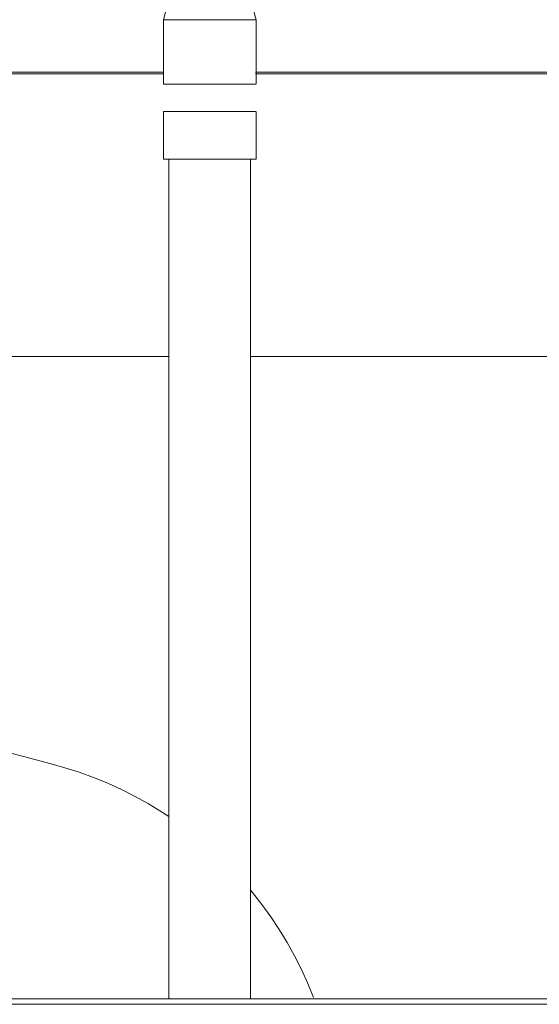
# Model space of a CAD drawing. Units: millimetres. Extents: x -19452 to -12642, y -2025 to 2152.
# Drawn here: x -18414 to -18318, y 545 to 726 of the extents above; entities that cross this region are included whole.
import ezdxf

# ---------------------------------------------------------------- set-up
doc = ezdxf.new("R2010")
doc.units = ezdxf.units.MM
for name, color, linetype, lineweight in [('M-EQPM', 7, 'Continuous', 20), ('P-PIPE', 7, 'Continuous', 20), ('Q-SPCQ', 7, 'Continuous', 20)]:
    doc.layers.add(name, color=color, linetype=linetype, lineweight=lineweight)

# ---------------------------------------------------------------- blocks, each defined once
blk = doc.blocks.new('Бойлер косвенного нагрева настенный_SWH-1210 - SWH-1210-000150-1985026-Разрез 6')
at = {"layer": 'M-EQPM'}
for p, q in [((-8411.3, 664.23), (-8346.07, 664.23)), ((-8331.09, 664.23), (-8205.91, 664.23))]:
    blk.add_line(p, q, dxfattribs=at)
blk = doc.blocks.new('PF_Соединение _Фитинг из нержавеющей стали - пресс-муфта_ с накидной гайкой VTi_908_I_ - VALTEC - VTi_908_I-539722-Разрез 6')
at = {"layer": 'P-PIPE'}
for p, q in [((-8349.11, 729.79), (-8349.11, 749.44)), ((-8340.07, 749.43), (-8340.07, 729.78)), ((-8329.53, 749.44), (-8329.53, 729.79)), ((-8328.04, 748.7), (-8328.04, 729.79)), ((-8340.07, 729.78), (-8349.11, 729.79)), ((-8346.07, 729.79), (-8347.07, 726.02)), ((-8329.53, 729.79), (-8340.07, 729.78)), ((-8330.07, 726.02), (-8331.07, 729.79)), ((-8328.04, 729.79), (-8329.53, 729.79)), ((-8347.07, 726.02), (-8347.07, 714.21)), ((-8330.07, 714.21), (-8330.07, 726.02)), ((-8347.07, 709.16), (-8347.07, 700.44)), ((-8330.07, 700.44), (-8330.07, 709.16))]:
    blk.add_line(p, q, dxfattribs=at)
for centre, start_param, end_param in [((-8338.57, 726.02), 3.009911, 6.151504), ((-8338.57, 726.02), 3.009911, 6.151504), ((-8338.57, 726.02), 6.151504, 6.283279), ((-8338.57, 726.02), 6.151504, 6.283185), ((-8338.57, 714.21), 3.009911, 6.151504), ((-8338.57, 709.16), 3.009911, 6.151504), ((-8338.57, 700.44), 3.009911, 6.151504), ((-8338.57, 700.44), 6.151504, 6.283185)]:
    blk.add_ellipse(centre, major_axis=(8.5, 0), ratio=0.000355, start_param=start_param, end_param=end_param, dxfattribs=at)
blk = doc.blocks.new('ПРОФИЛЬ КОНСТРУКЦИОННЫЙ 30Х30L - Со смещением от оси-4649385-Разрез 6')
at = {"layer": 'Q-SPCQ'}
for p, q in [((-8411.3, 716.42), (-8347, 716.42)), ((-8347, 716.09), (-8411.3, 716.09)), ((-8347, 716.09), (-8411.3, 716.09)), ((-8330.14, 716.42), (-8217.1, 716.42)), ((-8216.9, 716.09), (-8330.14, 716.09)), ((-8216.9, 716.09), (-8330.14, 716.09))]:
    blk.add_line(p, q, dxfattribs=at)
blk = doc.blocks.new('фламко отопление 12 - фламко отопление 12-3282349-Разрез 6')
at = {"layer": 'M-EQPM', "flags": 128}
for points in [[(-8404.18, 597.54), (-8391.91, 595.34), (-8379.74, 592.65), (-8367.69, 589.48), (-8365.21, 588.76)], [(-8365.21, 588.76), (-8362.54, 587.92), (-8359.91, 586.97), (-8357.31, 585.91), (-8354.76, 584.76), (-8352.26, 583.5), (-8349.81, 582.14), (-8347.41, 580.69), (-8346.06, 579.8)], [(-8331.06, 566.29), (-8330.72, 565.88), (-8328.99, 563.68), (-8327.35, 561.41), (-8325.8, 559.07), (-8324.35, 556.68), (-8322.99, 554.22), (-8321.74, 551.72), (-8320.58, 549.17), (-8319.53, 546.57)]]:
    blk.add_lwpolyline(points, dxfattribs=at)
blk = doc.blocks.new('Ящик 400х600х200 - Ящик 400х600х200-3705880-Разрез 6')
at = {"layer": 'M-EQPM'}
for p, q in [((-8572.7, 546.35), (-7972.7, 546.35)), ((-8571.55, 545.35), (-7974.01, 545.35))]:
    blk.add_line(p, q, dxfattribs=at)

msp = doc.modelspace()

# ---------------------------------------------------------------- linework, layer by layer
at = {"layer": 'P-PIPE'}
for p, q in [((-18386.48, 700.27), (-18386.47, 546.18)), ((-18371.47, 546.18), (-18371.48, 700.27))]:
    msp.add_line(p, q, dxfattribs=at)

# ---------------------------------------------------------------- block references
at = {"layer": 'M-EQPM'}
for name in ['Бойлер косвенного нагрева настенный_SWH-1210 - SWH-1210-000150-1985026-Разрез 6', 'фламко отопление 12 - фламко отопление 12-3282349-Разрез 6', 'Ящик 400х600х200 - Ящик 400х600х200-3705880-Разрез 6']:
    msp.add_blockref(name, (-10040.41, -0.17), dxfattribs=at)
at = {"layer": 'P-PIPE'}
msp.add_blockref('PF_Соединение _Фитинг из нержавеющей стали - пресс-муфта_ с накидной гайкой VTi_908_I_ - VALTEC - VTi_908_I-539722-Разрез 6', (-10040.41, -0.17), dxfattribs=at)
at = {"layer": 'Q-SPCQ'}
msp.add_blockref('ПРОФИЛЬ КОНСТРУКЦИОННЫЙ 30Х30L - Со смещением от оси-4649385-Разрез 6', (-10040.41, -0.17), dxfattribs=at)

doc.saveas('drawing.dxf')
